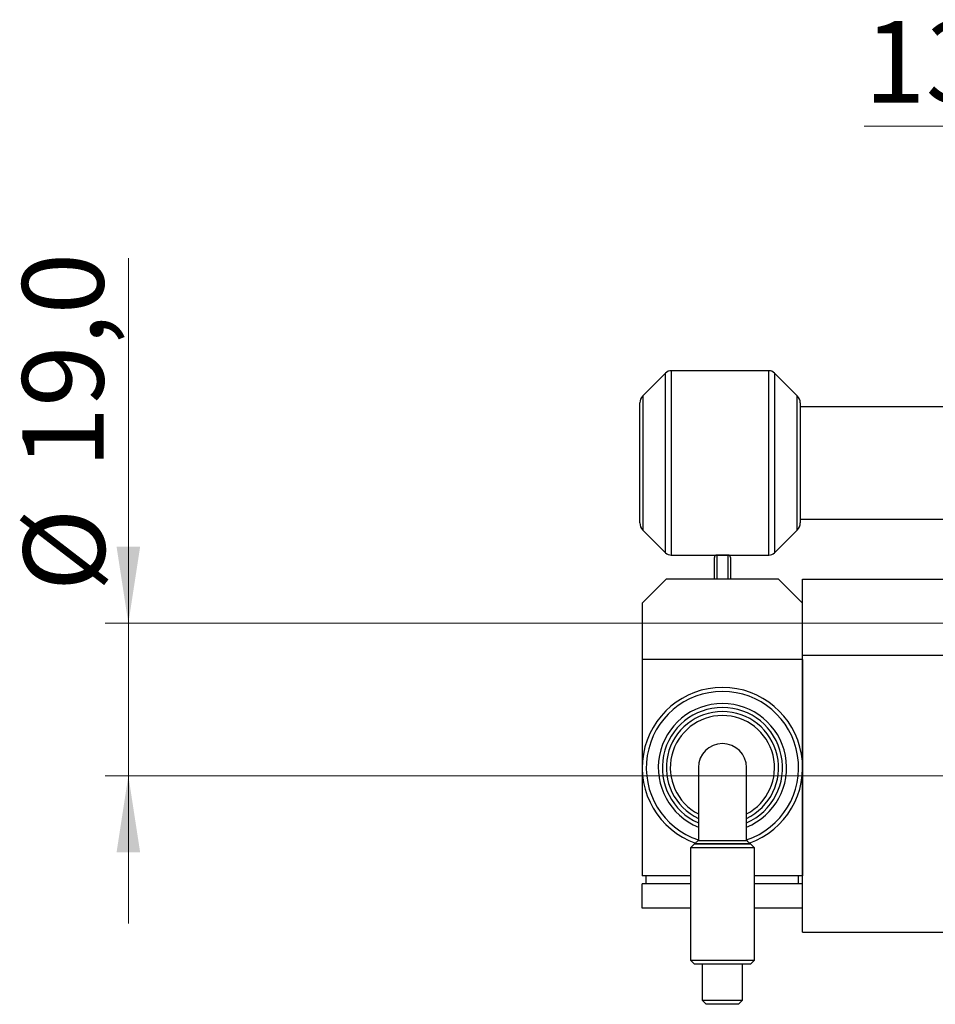
# Model space of a CAD drawing. Units: millimetres. Extents: x 15 to 415, y 5 to 292.
# Drawn here: x 219 to 259, y 197 to 239 of the extents above; entities that cross this region are included whole.
import ezdxf

# ---------------------------------------------------------------- set-up
doc = ezdxf.new("R2010")
doc.units = ezdxf.units.MM
doc.styles.add('SLDTEXTSTYLE0', font='TXT', dxfattribs={"width": 0.75})
doc.dimstyles.new('SLDDIMSTYLE2', dxfattribs={"dimtxt": 3.5, "dimasz": 3.302, "dimexe": 0, "dimexo": 0.0625, "dimgap": 0.875, "dimtad": 1, "dimdec": 1, "dimlfac": 2.9, "dimrnd": 1e-09, "dimzin": 12, "dimdsep": 46, "dimtxsty": 'SLDTEXTSTYLE0', "dimsah": 1, "dimcen": 0.09, "dimadec": 0, "dimazin": 3, "dimtfac": 1, "dimtdec": 1, "dimtmove": 0, "dimatfit": 0, "dimfxl": 1, "dimfrac": 2, "dimtolj": 1, "dimtzin": 12, "dimarcsym": 0})
doc.dimstyles.new('SLDDIMSTYLE3', dxfattribs={"dimtxt": 3.5, "dimasz": 3.302, "dimexe": 0, "dimexo": 0.0625, "dimgap": 0.875, "dimtad": 1, "dimdec": 1, "dimlfac": 2.9, "dimrnd": 1e-09, "dimzin": 12, "dimdsep": 46, "dimtxsty": 'SLDTEXTSTYLE0', "dimsah": 1, "dimcen": 0.09, "dimadec": 0, "dimazin": 3, "dimtfac": 1, "dimtmove": 0, "dimatfit": 0, "dimfxl": 1, "dimfrac": 2, "dimtolj": 1, "dimtzin": 12, "dimarcsym": 0})

# ---------------------------------------------------------------- blocks, each defined once
blk = doc.blocks.new('_D_5')
at = {"color": 7, "linetype": 'Continuous', "lineweight": 0}
for p, q in [((223.94, 213.266), (223.94, 228.971)), ((265.733, 213.266), (222.94, 213.266)), ((223.94, 213.266), (223.94, 206.715)), ((265.733, 206.715), (222.94, 206.715)), ((223.94, 206.715), (223.94, 200.365))]:
    blk.add_line(p, q, dxfattribs=at)
at = {"color": 7, "linetype": 'Continuous', "lineweight": 18}
for points in [[(223.94, 213.266), (224.448, 216.568), (223.432, 216.568)], [(223.94, 206.715), (223.432, 203.413), (224.448, 203.413)]]:
    blk.add_solid(points, dxfattribs=at)
at = {"color": 7, "linetype": 'Continuous', "lineweight": 18, "char_height": 3.5, "attachment_point": 1, "rotation": 90, "style": 'SLDTEXTSTYLE0'}
for s, insert in [('19,0', (219.375, 219.919)), ('%%c', (219.428, 214.641))]:
    blk.add_mtext(s, dxfattribs=dict(at, insert=insert))
blk = doc.blocks.new('_D_6')
at = {"color": 7, "linetype": 'Continuous', "lineweight": 0}
for p, q in [((266.733, 217.025), (266.733, 235.646)), ((271.216, 214.266), (271.216, 235.646)), ((266.733, 234.646), (255.584, 234.646)), ((266.733, 234.646), (271.216, 234.646)), ((271.216, 234.646), (277.566, 234.646))]:
    blk.add_line(p, q, dxfattribs=at)
at = {"color": 7, "linetype": 'Continuous', "lineweight": 18}
for points in [[(266.733, 234.646), (263.431, 235.154), (263.431, 234.138)], [(271.216, 234.646), (274.518, 234.138), (274.518, 235.154)]]:
    blk.add_solid(points, dxfattribs=at)
at = {"color": 7, "linetype": 'Continuous', "lineweight": 18, "insert": (255.584, 239.157), "char_height": 3.5, "attachment_point": 1, "style": 'SLDTEXTSTYLE0'}
blk.add_mtext('13,0', dxfattribs=at)

msp = doc.modelspace()

# ---------------------------------------------------------------- linework, layer by layer
at = {"color": 7, "linetype": 'Continuous', "lineweight": 25}
for p, q in [((247.0459, 224.0273), (246.0662, 223.0477)), ((251.4868, 224.1283), (247.2897, 224.1283)), ((252.7103, 223.0477), (251.7307, 224.0273)), ((245.94, 220.1628), (245.94, 222.7429)), ((252.8366, 222.7429), (252.8366, 220.1628)), ((266.7331, 222.5766), (252.8366, 222.5766)), ((245.94, 217.5827), (245.94, 220.1628)), ((252.8366, 220.1628), (252.8366, 217.5827)), ((252.8366, 217.749), (266.7331, 217.749)), ((246.0662, 217.2779), (247.0459, 216.2983)), ((251.7307, 216.2983), (252.7103, 217.2779)), ((247.2897, 216.1973), (251.4868, 216.1973)), ((249.1469, 215.1628), (249.1469, 216.0938)), ((249.7331, 216.1973), (249.2503, 216.1973)), ((249.8366, 216.0938), (249.8366, 215.1628)), ((247.0779, 215.1628), (246.0434, 214.1283)), ((251.9055, 215.1628), (247.0779, 215.1628)), ((252.94, 214.1283), (251.9055, 215.1628)), ((252.94, 215.1628), (259.8366, 215.1628)), ((252.94, 211.8869), (252.94, 215.1628)), ((246.0434, 214.1283), (246.0434, 211.7145)), ((252.94, 211.7145), (246.0434, 211.7145)), ((246.0434, 211.7145), (246.0434, 207.0593)), ((259.8366, 211.8869), (252.94, 211.8869)), ((252.94, 199.9904), (252.94, 211.8869)), ((252.94, 211.7145), (252.94, 207.0593)), ((246.0434, 207.0593), (246.0434, 202.4042)), ((248.4572, 207.0593), (248.4572, 203.9369)), ((250.5262, 203.9347), (250.5262, 207.0593)), ((252.94, 207.0593), (252.94, 202.4042)), ((248.2848, 203.781), (248.1124, 203.6086)), ((250.871, 203.6086), (250.6986, 203.781)), ((248.1124, 203.6086), (248.1124, 198.781)), ((250.871, 198.781), (250.871, 203.6086)), ((248.1124, 202.4042), (246.0434, 202.4042)), ((246.2159, 202.0593), (246.2159, 202.4042)), ((252.94, 202.4042), (250.871, 202.4042)), ((252.7676, 202.0593), (252.7676, 202.4042)), ((248.1124, 202.0593), (246.0434, 202.0593)), ((246.0434, 201.0249), (246.0434, 202.0593)), ((252.94, 202.0593), (250.871, 202.0593)), ((252.94, 201.0249), (252.94, 202.0593)), ((248.1124, 201.0249), (246.0434, 201.0249)), ((252.94, 201.0249), (250.871, 201.0249)), ((252.94, 199.9904), (259.8366, 199.9904)), ((248.1124, 198.781), (248.2848, 198.6086)), ((248.6231, 198.6085), (248.6231, 197.0568)), ((250.3603, 197.0568), (250.3603, 198.6085)), ((250.6986, 198.6086), (250.871, 198.781)), ((248.6231, 197.0568), (248.7955, 196.8844)), ((250.1879, 196.8844), (250.3603, 197.0568))]:
    msp.add_line(p, q, dxfattribs=at)
at = {"color": 8, "linetype": 'Continuous', "lineweight": 25}
for p, q in [((247.0459, 220.1628), (247.0459, 224.0273)), ((247.2897, 224.1283), (247.2897, 216.1973)), ((251.4868, 220.1628), (251.4868, 224.1283)), ((251.7307, 224.0273), (251.7307, 216.2983)), ((246.0662, 223.0477), (246.0662, 220.1628)), ((252.7103, 220.1628), (252.7103, 223.0477)), ((246.0662, 220.1628), (246.0662, 217.2779)), ((247.0459, 216.2983), (247.0459, 220.1628)), ((251.4868, 216.1973), (251.4868, 220.1628)), ((252.7103, 217.2779), (252.7103, 220.1628)), ((249.2503, 216.1973), (249.2503, 215.1628)), ((249.7331, 215.1628), (249.7331, 216.1973))]:
    msp.add_line(p, q, dxfattribs=at)
at = {"color": 7, "linetype": 'Continuous', "lineweight": 25, "flags": 128}
for points in [[(248.2848, 203.781), (248.2869, 203.781), (248.3356, 203.781), (248.4467, 203.781), (248.614, 203.781), (248.8287, 203.781), (249.0792, 203.781), (249.3518, 203.781), (249.632, 203.781), (249.9047, 203.781), (250.1551, 203.781), (250.3697, 203.781), (250.537, 203.781), (250.648, 203.781), (250.6966, 203.781), (250.6986, 203.781)], [(250.871, 203.6086), (250.8529, 203.6086), (250.7731, 203.6086), (250.6334, 203.6086), (250.4403, 203.6085), (250.2028, 203.6085), (249.9321, 203.6085), (249.6409, 203.6085), (249.3426, 203.6085), (249.0513, 203.6085), (248.7806, 203.6085), (248.5432, 203.6085), (248.3501, 203.6086), (248.2104, 203.6086), (248.1306, 203.6086), (248.1124, 203.6086)], [(248.1124, 198.781), (248.1306, 198.781), (248.2104, 198.781), (248.3501, 198.781), (248.5432, 198.781), (248.7806, 198.781), (249.0513, 198.781), (249.3426, 198.781), (249.6409, 198.781), (249.9321, 198.781), (250.2028, 198.781), (250.4403, 198.781), (250.6334, 198.781), (250.7731, 198.781), (250.8529, 198.781), (250.871, 198.781)], [(250.6986, 198.6086), (250.6966, 198.6086), (250.6479, 198.6086), (250.5369, 198.6086), (250.3696, 198.6085), (250.1549, 198.6085), (249.9045, 198.6085), (249.6318, 198.6085), (249.3516, 198.6085), (249.0789, 198.6085), (248.8285, 198.6085), (248.6139, 198.6085), (248.4465, 198.6086), (248.3355, 198.6086), (248.2869, 198.6086), (248.2848, 198.6086)], [(248.6231, 197.0568), (248.6252, 197.0568), (248.6733, 197.0568), (248.7821, 197.0568), (248.9436, 197.0568), (249.1457, 197.0568), (249.3735, 197.0568), (249.61, 197.0568), (249.8378, 197.0568), (250.0399, 197.0568), (250.2013, 197.0568), (250.3102, 197.0568), (250.3583, 197.0568), (250.3603, 197.0568)], [(250.1879, 196.8844), (250.1704, 196.8844), (250.0946, 196.8844), (249.9652, 196.8844), (249.7938, 196.8844), (249.5955, 196.8844), (249.388, 196.8844), (249.1897, 196.8844), (249.0182, 196.8844), (248.8888, 196.8844), (248.813, 196.8844), (248.7955, 196.8844)]]:
    msp.add_lwpolyline(points, dxfattribs=at)
at = {"color": 7, "linetype": 'Continuous', "lineweight": 25}
for centre, radius, start, end in [((247.2897, 223.7835), 0.3448, 90, 135), ((251.4868, 223.7835), 0.3448, 45, 90), ((246.371, 222.7429), 0.431, 135, 180), ((252.4055, 222.7429), 0.431, 0, 45), ((246.371, 217.5827), 0.431, 180, 225), ((252.4055, 217.5827), 0.431, 315, 0), ((247.2897, 216.5421), 0.3448, 225, 270), ((249.2503, 216.0938), 0.1034, 90, 180), ((249.7331, 216.0938), 0.1034, 0, 90), ((251.4868, 216.5421), 0.3448, 270, 315), ((249.4917, 207.0593), 3.4483, 289.49097, 250.4468), ((249.4917, 207.0593), 2.7586, 292.02431, 247.97569), ((249.4917, 207.0593), 2.4138, 295.37693, 244.62307), ((249.4917, 207.0593), 1.0345, 90, 180), ((249.4917, 207.0593), 1.0345, 0, 90)]:
    msp.add_arc(centre, radius, start, end, dxfattribs=at)
at = {"color": 8, "linetype": 'Continuous', "lineweight": 25}
for radius, start, end in [(3.2759, 288.40848, 251.59152), (2.5862, 293.57818, 246.42182), (2.2414, 297.48643, 242.51357)]:
    msp.add_arc((249.4917, 207.0593), radius, start, end, dxfattribs=at)
at = {"color": 7, "linetype": 'Continuous', "lineweight": 25}
for points, knots in [([(248.4573, 203.9349), (248.4295, 203.9093), (248.3739, 203.8579), (248.3183, 203.8066), (248.2905, 203.781)], [0, 0, 0, 0, 0.5000167, 1, 1, 1, 1]), ([(250.6929, 203.781), (250.6749, 203.781), (250.6389, 203.781), (250.3617, 203.781), (249.9648, 203.781), (249.4918, 203.781), (249.0189, 203.781), (248.6217, 203.781), (248.3444, 203.781), (248.3086, 203.781), (248.2908, 203.781)], [0, 0, 0, 0, 0.1248842, 0.2498143, 0.374798, 0.499891, 0.6252561, 0.7501907, 0.8751916, 1, 1, 1, 1]), ([(248.4582, 203.9349), (248.4579, 203.9349), (248.4309, 203.9337), (248.5226, 203.9322), (248.7373, 203.9303), (249.0858, 203.9293), (249.4918, 203.929), (249.8978, 203.9293), (250.246, 203.9303), (250.4607, 203.9322), (250.5524, 203.9337), (250.5255, 203.9349), (250.5251, 203.9349)], [0, 0, 0, 0, 0.0015246, 0.1262049, 0.2507538, 0.3752244, 0.5001178, 0.6247402, 0.7492596, 0.873738, 0.998235, 1, 1, 1, 1]), ([(250.6929, 203.781), (250.6651, 203.8066), (250.6096, 203.8579), (250.554, 203.9093), (250.5262, 203.9349)], [0, 0, 0, 0, 0.49998261, 1, 1, 1, 1])]:
    msp.add_open_spline(points, degree=3, knots=knots, dxfattribs=at)

# ---------------------------------------------------------------- dimensions: what is measured, and where the dimension line sits
at = {"color": 7, "linetype": 'Continuous', "lineweight": 18}
dim = msp.add_linear_dim(base=(271.2159, 234.6455), p1=(266.7331, 216.0249), p2=(271.2159, 213.2662), dimstyle='SLDDIMSTYLE3', dxfattribs=at)
dim.commit()
dim.dimension.update_dxf_attribs({"geometry": '_D_6', "text_midpoint": (260.1092, 234.6455), "dimtype": 160})
dim = msp.add_linear_dim(base=(223.94, 206.7145), p1=(266.7331, 213.2662), p2=(266.7331, 206.7145), angle=90, text='%%c<>', dimstyle='SLDDIMSTYLE2', dxfattribs=at)
dim.commit()
dim.dimension.update_dxf_attribs({"geometry": '_D_5', "text_midpoint": (223.94, 221.8059), "dimtype": 160})

doc.saveas('drawing.dxf')
